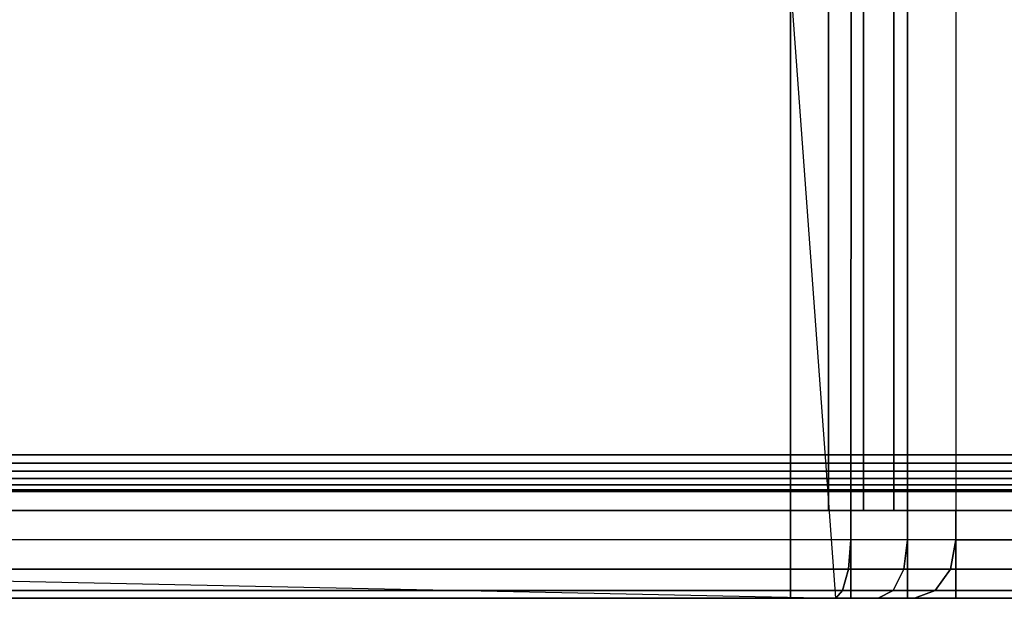
# Model space of a CAD drawing. Units: inches. Extents: x -0.2 to 48, y -21.1 to 0.
# Drawn here: x 20.4 to 21.5, y -18.1 to -17.5 of the extents above; entities that cross this region are included whole.
import ezdxf

# ---------------------------------------------------------------- set-up
doc = ezdxf.new("R2010")
doc.units = ezdxf.units.IN
doc.header["$MEASUREMENT"] = 0
for name, color, linetype in [('A-FURN-3-STOR-LWR-HRDWR-RAIL', 253, 'Continuous'), ('A-FURN-3-STOR-LWR-TRY-PLSTC', 254, 'Continuous'), ('A-FURN-3-STOR-LWR-WD-BTTM-SRFC-HORZ', 255, 'Continuous'), ('A-FURN-3-STOR-LWR-WD-FRNT-EDGE-VERT', 255, 'Continuous'), ('A-FURN-3-STOR-LWR-WD-FRNT-SRFC-VERT', 255, 'Continuous')]:
    doc.layers.add(name, color=color, linetype=linetype)

msp = doc.modelspace()

# ---------------------------------------------------------------- linework, layer by layer
at = {"layer": 'A-FURN-3-STOR-LWR-HRDWR-RAIL'}
for points in [[(47.0765, -18.7785, 36), (47.0765, -17.288, 36), (0.855, -17.288, 36), (0.855, -18.7785, 36)], [(47.0765, -17.288, 35.8655), (47.0765, -18.7785, 35.8655), (0.855, -18.7785, 35.8655), (0.855, -17.288, 35.8655)]]:
    msp.add_3dface(points, dxfattribs=at)
at = {"layer": 'A-FURN-3-STOR-LWR-TRY-PLSTC'}
for points in [[(22.03, -18.0195, 8.0783), (22.03, -17.3494, 8.0783), (21.4264, -17.4136, 8.6819), (21.4264, -18.0195, 8.6819)], [(22.03, -18.0195, 11.7233), (22.03, -17.3494, 11.7233), (21.4264, -17.4136, 12.3269), (21.4264, -18.0195, 12.3269)], [(22.03, -18.0195, 15.3683), (22.03, -17.3494, 15.3683), (21.4264, -17.4136, 15.9719), (21.4264, -18.0195, 15.9719)], [(22.03, -18.0195, 19.0133), (22.03, -17.3494, 19.0133), (21.4264, -17.4136, 19.6169), (21.4264, -18.0195, 19.6169)], [(22.03, -18.0195, 22.6583), (22.03, -17.3494, 22.6583), (21.4264, -17.4136, 23.2619), (21.4264, -18.0195, 23.2619)], [(22.03, -18.0195, 26.3033), (22.03, -17.3494, 26.3033), (21.4264, -17.4136, 26.9069), (21.4264, -18.0195, 26.9069)], [(22.03, -18.0195, 29.9483), (22.03, -17.3494, 29.9483), (21.4264, -17.4136, 30.5519), (21.4264, -18.0195, 30.5519)], [(22.03, -18.0195, 33.5933), (22.03, -17.3494, 33.5933), (21.4264, -17.4136, 34.1969), (21.4264, -18.0195, 34.1969)], [(21.9637, -17.9882, 8.0121), (21.3601, -17.9882, 8.6156), (21.3601, -17.4427, 8.6156), (21.9637, -17.3785, 8.0121)], [(21.9637, -17.9882, 11.6571), (21.3601, -17.9882, 12.2606), (21.3601, -17.4427, 12.2606), (21.9637, -17.3785, 11.6571)], [(21.9637, -17.9882, 15.3021), (21.3601, -17.9882, 15.9056), (21.3601, -17.4427, 15.9056), (21.9637, -17.3785, 15.3021)], [(21.9637, -17.9882, 18.9471), (21.3601, -17.9882, 19.5506), (21.3601, -17.4427, 19.5506), (21.9637, -17.3785, 18.9471)], [(21.9637, -17.9882, 22.5921), (21.3601, -17.9882, 23.1956), (21.3601, -17.4427, 23.1956), (21.9637, -17.3785, 22.5921)], [(21.9637, -17.9882, 26.2371), (21.3601, -17.9882, 26.8406), (21.3601, -17.4427, 26.8406), (21.9637, -17.3785, 26.2371)], [(21.9637, -17.9882, 29.8821), (21.3601, -17.9882, 30.4856), (21.3601, -17.4427, 30.4856), (21.9637, -17.3785, 29.8821)], [(21.9637, -17.9882, 33.5271), (21.3601, -17.9882, 34.1306), (21.3601, -17.4427, 34.1306), (21.9637, -17.3785, 33.5271)], [(18.3121, -18.082, 8.0989), (18.3121, -17.9882, 8.0989), (21.2496, -17.9882, 8.0989), (21.2496, -18.082, 8.0989)], [(18.3121, -18.082, 11.7439), (18.3121, -17.9882, 11.7439), (21.2496, -17.9882, 11.7439), (21.2496, -18.082, 11.7439)], [(18.3121, -18.082, 15.3889), (18.3121, -17.9882, 15.3889), (21.2496, -17.9882, 15.3889), (21.2496, -18.082, 15.3889)], [(18.3121, -18.082, 19.0339), (18.3121, -17.9882, 19.0339), (21.2496, -17.9882, 19.0339), (21.2496, -18.082, 19.0339)], [(18.3121, -18.082, 22.6789), (18.3121, -17.9882, 22.6789), (21.2496, -17.9882, 22.6789), (21.2496, -18.082, 22.6789)], [(18.3121, -18.082, 26.3239), (18.3121, -17.9882, 26.3239), (21.2496, -17.9882, 26.3239), (21.2496, -18.082, 26.3239)], [(18.3121, -18.082, 29.9689), (18.3121, -17.9882, 29.9689), (21.2496, -17.9882, 29.9689), (21.2496, -18.082, 29.9689)], [(18.3121, -18.082, 33.6139), (18.3121, -17.9882, 33.6139), (21.2496, -17.9882, 33.6139), (21.2496, -18.082, 33.6139)], [(21.2496, -17.9882, 8.6614), (21.2496, -17.9882, 8.0989), (18.3746, -17.9882, 8.0989), (18.3746, -17.9882, 8.6614)], [(21.2496, -17.9882, 12.3064), (21.2496, -17.9882, 11.7439), (18.3746, -17.9882, 11.7439), (18.3746, -17.9882, 12.3064)], [(21.2496, -17.9882, 15.9514), (21.2496, -17.9882, 15.3889), (18.3746, -17.9882, 15.3889), (18.3746, -17.9882, 15.9514)], [(21.2496, -17.9882, 19.5964), (21.2496, -17.9882, 19.0339), (18.3746, -17.9882, 19.0339), (18.3746, -17.9882, 19.5964)], [(21.2496, -17.9882, 23.2414), (21.2496, -17.9882, 22.6789), (18.3746, -17.9882, 22.6789), (18.3746, -17.9882, 23.2414)], [(21.2496, -17.9882, 26.8864), (21.2496, -17.9882, 26.3239), (18.3746, -17.9882, 26.3239), (18.3746, -17.9882, 26.8864)], [(21.2496, -17.9882, 30.5314), (21.2496, -17.9882, 29.9689), (18.3746, -17.9882, 29.9689), (18.3746, -17.9882, 30.5314)], [(21.2496, -17.9882, 34.1764), (21.2496, -17.9882, 33.6139), (18.3746, -17.9882, 33.6139), (18.3746, -17.9882, 34.1764)], [(21.9637, -17.9882, 8.0121), (22.03, -17.9882, 7.4221), (21.4264, -17.9882, 8.0257), (21.3601, -17.9882, 8.6156)], [(21.9637, -17.9882, 11.6571), (22.03, -17.9882, 11.0671), (21.4264, -17.9882, 11.6707), (21.3601, -17.9882, 12.2606)], [(21.9637, -17.9882, 15.3021), (22.03, -17.9882, 14.7121), (21.4264, -17.9882, 15.3157), (21.3601, -17.9882, 15.9056)], [(21.9637, -17.9882, 18.9471), (22.03, -17.9882, 18.3571), (21.4264, -17.9882, 18.9607), (21.3601, -17.9882, 19.5506)], [(21.9637, -17.9882, 22.5921), (22.03, -17.9882, 22.0021), (21.4264, -17.9882, 22.6057), (21.3601, -17.9882, 23.1956)], [(21.9637, -17.9882, 26.2371), (22.03, -17.9882, 25.6471), (21.4264, -17.9882, 26.2507), (21.3601, -17.9882, 26.8406)], [(21.9637, -17.9882, 29.8821), (22.03, -17.9882, 29.2921), (21.4264, -17.9882, 29.8957), (21.3601, -17.9882, 30.4856)], [(21.9637, -17.9882, 33.5271), (22.03, -17.9882, 32.9371), (21.4264, -17.9882, 33.5407), (21.3601, -17.9882, 34.1306)], [(22.03, -17.9882, 7.4221), (22.03, -18.082, 7.4221), (21.4264, -18.082, 8.0257), (21.4264, -17.9882, 8.0257)], [(22.03, -17.9882, 11.0671), (22.03, -18.082, 11.0671), (21.4264, -18.082, 11.6707), (21.4264, -17.9882, 11.6707)], [(22.03, -17.9882, 14.7121), (22.03, -18.082, 14.7121), (21.4264, -18.082, 15.3157), (21.4264, -17.9882, 15.3157)], [(22.03, -17.9882, 18.3571), (22.03, -18.082, 18.3571), (21.4264, -18.082, 18.9607), (21.4264, -17.9882, 18.9607)], [(22.03, -17.9882, 22.0021), (22.03, -18.082, 22.0021), (21.4264, -18.082, 22.6057), (21.4264, -17.9882, 22.6057)], [(22.03, -17.9882, 25.6471), (22.03, -18.082, 25.6471), (21.4264, -18.082, 26.2507), (21.4264, -17.9882, 26.2507)], [(22.03, -17.9882, 29.2921), (22.03, -18.082, 29.2921), (21.4264, -18.082, 29.8957), (21.4264, -17.9882, 29.8957)], [(22.03, -17.9882, 32.9371), (22.03, -18.082, 32.9371), (21.4264, -18.082, 33.5407), (21.4264, -17.9882, 33.5407)], [(18.3121, -18.082, 8.6926), (18.3121, -18.082, 8.0989), (21.2496, -18.082, 8.0989), (21.2496, -18.082, 8.6926)], [(18.3121, -18.082, 12.3376), (18.3121, -18.082, 11.7439), (21.2496, -18.082, 11.7439), (21.2496, -18.082, 12.3376)], [(18.3121, -18.082, 15.9826), (18.3121, -18.082, 15.3889), (21.2496, -18.082, 15.3889), (21.2496, -18.082, 15.9826)], [(18.3121, -18.082, 19.6276), (18.3121, -18.082, 19.0339), (21.2496, -18.082, 19.0339), (21.2496, -18.082, 19.6276)], [(18.3121, -18.082, 23.2726), (18.3121, -18.082, 22.6789), (21.2496, -18.082, 22.6789), (21.2496, -18.082, 23.2726)], [(18.3121, -18.082, 26.9176), (18.3121, -18.082, 26.3239), (21.2496, -18.082, 26.3239), (21.2496, -18.082, 26.9176)], [(18.3121, -18.082, 30.5626), (18.3121, -18.082, 29.9689), (21.2496, -18.082, 29.9689), (21.2496, -18.082, 30.5626)], [(18.3121, -18.082, 34.2076), (18.3121, -18.082, 33.6139), (21.2496, -18.082, 33.6139), (21.2496, -18.082, 34.2076)], [(22.03, -18.082, 7.4221), (21.9858, -18.082, 8.0342), (21.3822, -18.082, 8.6377), (21.4264, -18.082, 8.0257)], [(22.03, -18.082, 11.0671), (21.9858, -18.082, 11.6792), (21.3822, -18.082, 12.2827), (21.4264, -18.082, 11.6707)], [(22.03, -18.082, 14.7121), (21.9858, -18.082, 15.3242), (21.3822, -18.082, 15.9277), (21.4264, -18.082, 15.3157)], [(22.03, -18.082, 18.3571), (21.9858, -18.082, 18.9692), (21.3822, -18.082, 19.5727), (21.4264, -18.082, 18.9607)], [(22.03, -18.082, 22.0021), (21.9858, -18.082, 22.6142), (21.3822, -18.082, 23.2177), (21.4264, -18.082, 22.6057)], [(22.03, -18.082, 25.6471), (21.9858, -18.082, 26.2592), (21.3822, -18.082, 26.8627), (21.4264, -18.082, 26.2507)], [(22.03, -18.082, 29.2921), (21.9858, -18.082, 29.9042), (21.3822, -18.082, 30.5077), (21.4264, -18.082, 29.8957)], [(22.03, -18.082, 32.9371), (21.9858, -18.082, 33.5492), (21.3822, -18.082, 34.1527), (21.4264, -18.082, 33.5407)]]:
    msp.add_3dface(points, dxfattribs=at)
at = {"layer": 'A-FURN-3-STOR-LWR-TRY-PLSTC', "invisible_edges": 4}
for points in [[(21.2982, -18.082, 8.6862), (21.2496, -17.4195, 8.7551), (20.3799, -17.4195, 8.7551), (18.3121, -18.0195, 8.7551)], [(21.2982, -18.082, 12.3312), (21.2496, -17.4195, 12.4001), (20.3799, -17.4195, 12.4001), (18.3121, -18.0195, 12.4001)], [(21.2982, -18.082, 15.9762), (21.2496, -17.4195, 16.0451), (20.3799, -17.4195, 16.0451), (18.3121, -18.0195, 16.0451)], [(21.2982, -18.082, 19.6212), (21.2496, -17.4195, 19.6901), (20.3799, -17.4195, 19.6901), (18.3121, -18.0195, 19.6901)], [(21.2982, -18.082, 23.2662), (21.2496, -17.4195, 23.3351), (20.3799, -17.4195, 23.3351), (18.3121, -18.0195, 23.3351)], [(21.2982, -18.082, 26.9112), (21.2496, -17.4195, 26.9801), (20.3799, -17.4195, 26.9801), (18.3121, -18.0195, 26.9801)], [(21.2982, -18.082, 30.5562), (21.2496, -17.4195, 30.6251), (20.3799, -17.4195, 30.6251), (18.3121, -18.0195, 30.6251)], [(21.2982, -18.082, 34.2012), (21.2496, -17.4195, 34.2701), (20.3799, -17.4195, 34.2701), (18.3121, -18.0195, 34.2701)], [(21.2496, -17.4476, 8.6614), (21.2496, -17.9882, 8.6614), (18.3746, -17.9882, 8.6614), (20.3828, -17.4476, 8.6614)], [(21.2496, -17.4476, 12.3064), (21.2496, -17.9882, 12.3064), (18.3746, -17.9882, 12.3064), (20.3828, -17.4476, 12.3064)], [(21.2496, -17.4476, 15.9514), (21.2496, -17.9882, 15.9514), (18.3746, -17.9882, 15.9514), (20.3828, -17.4476, 15.9514)], [(21.2496, -17.4476, 19.5964), (21.2496, -17.9882, 19.5964), (18.3746, -17.9882, 19.5964), (20.3828, -17.4476, 19.5964)], [(21.2496, -17.4476, 23.2414), (21.2496, -17.9882, 23.2414), (18.3746, -17.9882, 23.2414), (20.3828, -17.4476, 23.2414)], [(21.2496, -17.4476, 26.8864), (21.2496, -17.9882, 26.8864), (18.3746, -17.9882, 26.8864), (20.3828, -17.4476, 26.8864)], [(21.2496, -17.4476, 30.5314), (21.2496, -17.9882, 30.5314), (18.3746, -17.9882, 30.5314), (20.3828, -17.4476, 30.5314)], [(21.2496, -17.4476, 34.1764), (21.2496, -17.9882, 34.1764), (18.3746, -17.9882, 34.1764), (20.3828, -17.4476, 34.1764)]]:
    msp.add_3dface(points, dxfattribs=at)
at = {"layer": 'A-FURN-3-STOR-LWR-WD-BTTM-SRFC-HORZ'}
for points in [[(0.789, -0.828, 5.527), (0.789, -18.93, 5.527), (47.211, -18.93, 5.527), (47.211, -0.828, 5.527)], [(47.211, -18.93, 4.527), (0.789, -18.93, 4.527), (0.789, -17.218, 4.527), (47.211, -17.218, 4.527)]]:
    msp.add_3dface(points, dxfattribs=at)
at = {"layer": 'A-FURN-3-STOR-LWR-WD-FRNT-SRFC-VERT'}
msp.add_3dface([(0.789, -17.968, 4.527), (0.789, -17.968, 0.539), (47.211, -17.968, 0.539), (47.211, -17.968, 4.527)], dxfattribs=at)

# ---------------------------------------------------------------- meshes
at = {"layer": 'A-FURN-3-STOR-LWR-TRY-PLSTC'}
mesh = msp.add_polymesh((2, 4), dxfattribs=at)
for k, corner in enumerate([(21.2496, -17.4195, 8.7551), (21.3144, -17.4188, 8.7466), (21.3746, -17.4168, 8.7216), (21.4264, -17.4136, 8.6819), (21.2496, -18.0195, 8.7551), (21.3143, -18.0195, 8.7466), (21.3746, -18.0195, 8.7216), (21.4264, -18.0195, 8.6819)]):
    mesh.set_mesh_vertex(divmod(k, 4), corner)
mesh = msp.add_polymesh((2, 4), dxfattribs=at)
for k, corner in enumerate([(21.2496, -17.4195, 12.4001), (21.3144, -17.4188, 12.3916), (21.3746, -17.4168, 12.3666), (21.4264, -17.4136, 12.3269), (21.2496, -18.0195, 12.4001), (21.3143, -18.0195, 12.3916), (21.3746, -18.0195, 12.3666), (21.4264, -18.0195, 12.3269)]):
    mesh.set_mesh_vertex(divmod(k, 4), corner)
mesh = msp.add_polymesh((2, 4), dxfattribs=at)
for k, corner in enumerate([(21.2496, -17.4195, 16.0451), (21.3144, -17.4188, 16.0366), (21.3746, -17.4168, 16.0116), (21.4264, -17.4136, 15.9719), (21.2496, -18.0195, 16.0451), (21.3143, -18.0195, 16.0366), (21.3746, -18.0195, 16.0116), (21.4264, -18.0195, 15.9719)]):
    mesh.set_mesh_vertex(divmod(k, 4), corner)
mesh = msp.add_polymesh((2, 4), dxfattribs=at)
for k, corner in enumerate([(21.2496, -17.4195, 19.6901), (21.3144, -17.4188, 19.6816), (21.3746, -17.4168, 19.6566), (21.4264, -17.4136, 19.6169), (21.2496, -18.0195, 19.6901), (21.3143, -18.0195, 19.6816), (21.3746, -18.0195, 19.6566), (21.4264, -18.0195, 19.6169)]):
    mesh.set_mesh_vertex(divmod(k, 4), corner)
mesh = msp.add_polymesh((2, 4), dxfattribs=at)
for k, corner in enumerate([(21.2496, -17.4195, 23.3351), (21.3144, -17.4188, 23.3266), (21.3746, -17.4168, 23.3016), (21.4264, -17.4136, 23.2619), (21.2496, -18.0195, 23.3351), (21.3143, -18.0195, 23.3266), (21.3746, -18.0195, 23.3016), (21.4264, -18.0195, 23.2619)]):
    mesh.set_mesh_vertex(divmod(k, 4), corner)
mesh = msp.add_polymesh((2, 4), dxfattribs=at)
for k, corner in enumerate([(21.2496, -17.4195, 26.9801), (21.3144, -17.4188, 26.9716), (21.3746, -17.4168, 26.9466), (21.4264, -17.4136, 26.9069), (21.2496, -18.0195, 26.9801), (21.3143, -18.0195, 26.9716), (21.3746, -18.0195, 26.9466), (21.4264, -18.0195, 26.9069)]):
    mesh.set_mesh_vertex(divmod(k, 4), corner)
mesh = msp.add_polymesh((2, 4), dxfattribs=at)
for k, corner in enumerate([(21.2496, -17.4195, 30.6251), (21.3144, -17.4188, 30.6166), (21.3746, -17.4168, 30.5916), (21.4264, -17.4136, 30.5519), (21.2496, -18.0195, 30.6251), (21.3143, -18.0195, 30.6166), (21.3746, -18.0195, 30.5916), (21.4264, -18.0195, 30.5519)]):
    mesh.set_mesh_vertex(divmod(k, 4), corner)
mesh = msp.add_polymesh((2, 4), dxfattribs=at)
for k, corner in enumerate([(21.2496, -17.4195, 34.2701), (21.3144, -17.4188, 34.2616), (21.3746, -17.4168, 34.2366), (21.4264, -17.4136, 34.1969), (21.2496, -18.0195, 34.2701), (21.3143, -18.0195, 34.2616), (21.3746, -18.0195, 34.2366), (21.4264, -18.0195, 34.1969)]):
    mesh.set_mesh_vertex(divmod(k, 4), corner)
mesh = msp.add_polymesh((2, 4), dxfattribs=at)
for k, corner in enumerate([(21.2496, -17.4476, 8.6614), (21.2901, -17.447, 8.656), (21.3278, -17.4453, 8.6404), (21.3601, -17.4427, 8.6156), (21.2496, -17.9882, 8.6614), (21.2901, -17.9882, 8.6561), (21.3278, -17.9882, 8.6404), (21.3601, -17.9882, 8.6156)]):
    mesh.set_mesh_vertex(divmod(k, 4), corner)
mesh = msp.add_polymesh((2, 4), dxfattribs=at)
for k, corner in enumerate([(21.2496, -17.4476, 12.3064), (21.2901, -17.447, 12.301), (21.3278, -17.4453, 12.2854), (21.3601, -17.4427, 12.2606), (21.2496, -17.9882, 12.3064), (21.2901, -17.9882, 12.3011), (21.3278, -17.9882, 12.2854), (21.3601, -17.9882, 12.2606)]):
    mesh.set_mesh_vertex(divmod(k, 4), corner)
mesh = msp.add_polymesh((2, 4), dxfattribs=at)
for k, corner in enumerate([(21.2496, -17.4476, 15.9514), (21.2901, -17.447, 15.946), (21.3278, -17.4453, 15.9304), (21.3601, -17.4427, 15.9056), (21.2496, -17.9882, 15.9514), (21.2901, -17.9882, 15.9461), (21.3278, -17.9882, 15.9304), (21.3601, -17.9882, 15.9056)]):
    mesh.set_mesh_vertex(divmod(k, 4), corner)
mesh = msp.add_polymesh((2, 4), dxfattribs=at)
for k, corner in enumerate([(21.2496, -17.4476, 19.5964), (21.2901, -17.447, 19.591), (21.3278, -17.4453, 19.5754), (21.3601, -17.4427, 19.5506), (21.2496, -17.9882, 19.5964), (21.2901, -17.9882, 19.5911), (21.3278, -17.9882, 19.5754), (21.3601, -17.9882, 19.5506)]):
    mesh.set_mesh_vertex(divmod(k, 4), corner)
mesh = msp.add_polymesh((2, 4), dxfattribs=at)
for k, corner in enumerate([(21.2496, -17.4476, 23.2414), (21.2901, -17.447, 23.236), (21.3278, -17.4453, 23.2204), (21.3601, -17.4427, 23.1956), (21.2496, -17.9882, 23.2414), (21.2901, -17.9882, 23.2361), (21.3278, -17.9882, 23.2204), (21.3601, -17.9882, 23.1956)]):
    mesh.set_mesh_vertex(divmod(k, 4), corner)
mesh = msp.add_polymesh((2, 4), dxfattribs=at)
for k, corner in enumerate([(21.2496, -17.4476, 26.8864), (21.2901, -17.447, 26.881), (21.3278, -17.4453, 26.8654), (21.3601, -17.4427, 26.8406), (21.2496, -17.9882, 26.8864), (21.2901, -17.9882, 26.8811), (21.3278, -17.9882, 26.8654), (21.3601, -17.9882, 26.8406)]):
    mesh.set_mesh_vertex(divmod(k, 4), corner)
mesh = msp.add_polymesh((2, 4), dxfattribs=at)
for k, corner in enumerate([(21.2496, -17.4476, 30.5314), (21.2901, -17.447, 30.526), (21.3278, -17.4453, 30.5104), (21.3601, -17.4427, 30.4856), (21.2496, -17.9882, 30.5314), (21.2901, -17.9882, 30.5261), (21.3278, -17.9882, 30.5104), (21.3601, -17.9882, 30.4856)]):
    mesh.set_mesh_vertex(divmod(k, 4), corner)
mesh = msp.add_polymesh((2, 4), dxfattribs=at)
for k, corner in enumerate([(21.2496, -17.4476, 34.1764), (21.2901, -17.447, 34.171), (21.3278, -17.4453, 34.1554), (21.3601, -17.4427, 34.1306), (21.2496, -17.9882, 34.1764), (21.2901, -17.9882, 34.1711), (21.3278, -17.9882, 34.1554), (21.3601, -17.9882, 34.1306)]):
    mesh.set_mesh_vertex(divmod(k, 4), corner)
mesh = msp.add_polymesh((2, 4), dxfattribs=at)
for k, corner in enumerate([(21.2496, -17.9882, 8.0989), (21.3143, -17.9882, 8.0904), (21.3746, -17.9882, 8.0654), (21.4264, -17.9882, 8.0257), (21.2496, -18.082, 8.0989), (21.3143, -18.082, 8.0904), (21.3746, -18.082, 8.0654), (21.4264, -18.082, 8.0257)]):
    mesh.set_mesh_vertex(divmod(k, 4), corner)
mesh = msp.add_polymesh((2, 4), dxfattribs=at)
for k, corner in enumerate([(21.4264, -17.9882, 8.0257), (21.3746, -17.9882, 8.0654), (21.3143, -17.9882, 8.0904), (21.2496, -17.9882, 8.0989), (21.3601, -17.9882, 8.6156), (21.3278, -17.9882, 8.6404), (21.2901, -17.9882, 8.6561), (21.2496, -17.9882, 8.6614)]):
    mesh.set_mesh_vertex(divmod(k, 4), corner)
mesh = msp.add_polymesh((2, 4), dxfattribs=at)
for k, corner in enumerate([(21.2496, -17.9882, 11.7439), (21.3143, -17.9882, 11.7354), (21.3746, -17.9882, 11.7104), (21.4264, -17.9882, 11.6707), (21.2496, -18.082, 11.7439), (21.3143, -18.082, 11.7354), (21.3746, -18.082, 11.7104), (21.4264, -18.082, 11.6707)]):
    mesh.set_mesh_vertex(divmod(k, 4), corner)
mesh = msp.add_polymesh((2, 4), dxfattribs=at)
for k, corner in enumerate([(21.4264, -17.9882, 11.6707), (21.3746, -17.9882, 11.7104), (21.3143, -17.9882, 11.7354), (21.2496, -17.9882, 11.7439), (21.3601, -17.9882, 12.2606), (21.3278, -17.9882, 12.2854), (21.2901, -17.9882, 12.3011), (21.2496, -17.9882, 12.3064)]):
    mesh.set_mesh_vertex(divmod(k, 4), corner)
mesh = msp.add_polymesh((2, 4), dxfattribs=at)
for k, corner in enumerate([(21.2496, -17.9882, 15.3889), (21.3143, -17.9882, 15.3804), (21.3746, -17.9882, 15.3554), (21.4264, -17.9882, 15.3157), (21.2496, -18.082, 15.3889), (21.3143, -18.082, 15.3804), (21.3746, -18.082, 15.3554), (21.4264, -18.082, 15.3157)]):
    mesh.set_mesh_vertex(divmod(k, 4), corner)
mesh = msp.add_polymesh((2, 4), dxfattribs=at)
for k, corner in enumerate([(21.4264, -17.9882, 15.3157), (21.3746, -17.9882, 15.3554), (21.3143, -17.9882, 15.3804), (21.2496, -17.9882, 15.3889), (21.3601, -17.9882, 15.9056), (21.3278, -17.9882, 15.9304), (21.2901, -17.9882, 15.9461), (21.2496, -17.9882, 15.9514)]):
    mesh.set_mesh_vertex(divmod(k, 4), corner)
mesh = msp.add_polymesh((2, 4), dxfattribs=at)
for k, corner in enumerate([(21.2496, -17.9882, 19.0339), (21.3143, -17.9882, 19.0254), (21.3746, -17.9882, 19.0004), (21.4264, -17.9882, 18.9607), (21.2496, -18.082, 19.0339), (21.3143, -18.082, 19.0254), (21.3746, -18.082, 19.0004), (21.4264, -18.082, 18.9607)]):
    mesh.set_mesh_vertex(divmod(k, 4), corner)
mesh = msp.add_polymesh((2, 4), dxfattribs=at)
for k, corner in enumerate([(21.4264, -17.9882, 18.9607), (21.3746, -17.9882, 19.0004), (21.3143, -17.9882, 19.0254), (21.2496, -17.9882, 19.0339), (21.3601, -17.9882, 19.5506), (21.3278, -17.9882, 19.5754), (21.2901, -17.9882, 19.5911), (21.2496, -17.9882, 19.5964)]):
    mesh.set_mesh_vertex(divmod(k, 4), corner)
mesh = msp.add_polymesh((2, 4), dxfattribs=at)
for k, corner in enumerate([(21.2496, -17.9882, 22.6789), (21.3143, -17.9882, 22.6704), (21.3746, -17.9882, 22.6454), (21.4264, -17.9882, 22.6057), (21.2496, -18.082, 22.6789), (21.3143, -18.082, 22.6704), (21.3746, -18.082, 22.6454), (21.4264, -18.082, 22.6057)]):
    mesh.set_mesh_vertex(divmod(k, 4), corner)
mesh = msp.add_polymesh((2, 4), dxfattribs=at)
for k, corner in enumerate([(21.4264, -17.9882, 22.6057), (21.3746, -17.9882, 22.6454), (21.3143, -17.9882, 22.6704), (21.2496, -17.9882, 22.6789), (21.3601, -17.9882, 23.1956), (21.3278, -17.9882, 23.2204), (21.2901, -17.9882, 23.2361), (21.2496, -17.9882, 23.2414)]):
    mesh.set_mesh_vertex(divmod(k, 4), corner)
mesh = msp.add_polymesh((2, 4), dxfattribs=at)
for k, corner in enumerate([(21.2496, -17.9882, 26.3239), (21.3143, -17.9882, 26.3154), (21.3746, -17.9882, 26.2904), (21.4264, -17.9882, 26.2507), (21.2496, -18.082, 26.3239), (21.3143, -18.082, 26.3154), (21.3746, -18.082, 26.2904), (21.4264, -18.082, 26.2507)]):
    mesh.set_mesh_vertex(divmod(k, 4), corner)
mesh = msp.add_polymesh((2, 4), dxfattribs=at)
for k, corner in enumerate([(21.4264, -17.9882, 26.2507), (21.3746, -17.9882, 26.2904), (21.3143, -17.9882, 26.3154), (21.2496, -17.9882, 26.3239), (21.3601, -17.9882, 26.8406), (21.3278, -17.9882, 26.8654), (21.2901, -17.9882, 26.8811), (21.2496, -17.9882, 26.8864)]):
    mesh.set_mesh_vertex(divmod(k, 4), corner)
mesh = msp.add_polymesh((2, 4), dxfattribs=at)
for k, corner in enumerate([(21.2496, -17.9882, 29.9689), (21.3143, -17.9882, 29.9604), (21.3746, -17.9882, 29.9354), (21.4264, -17.9882, 29.8957), (21.2496, -18.082, 29.9689), (21.3143, -18.082, 29.9604), (21.3746, -18.082, 29.9354), (21.4264, -18.082, 29.8957)]):
    mesh.set_mesh_vertex(divmod(k, 4), corner)
mesh = msp.add_polymesh((2, 4), dxfattribs=at)
for k, corner in enumerate([(21.4264, -17.9882, 29.8957), (21.3746, -17.9882, 29.9354), (21.3143, -17.9882, 29.9604), (21.2496, -17.9882, 29.9689), (21.3601, -17.9882, 30.4856), (21.3278, -17.9882, 30.5104), (21.2901, -17.9882, 30.5261), (21.2496, -17.9882, 30.5314)]):
    mesh.set_mesh_vertex(divmod(k, 4), corner)
mesh = msp.add_polymesh((2, 4), dxfattribs=at)
for k, corner in enumerate([(21.2496, -17.9882, 33.6139), (21.3143, -17.9882, 33.6054), (21.3746, -17.9882, 33.5804), (21.4264, -17.9882, 33.5407), (21.2496, -18.082, 33.6139), (21.3143, -18.082, 33.6054), (21.3746, -18.082, 33.5804), (21.4264, -18.082, 33.5407)]):
    mesh.set_mesh_vertex(divmod(k, 4), corner)
mesh = msp.add_polymesh((2, 4), dxfattribs=at)
for k, corner in enumerate([(21.4264, -17.9882, 33.5407), (21.3746, -17.9882, 33.5804), (21.3143, -17.9882, 33.6054), (21.2496, -17.9882, 33.6139), (21.3601, -17.9882, 34.1306), (21.3278, -17.9882, 34.1554), (21.2901, -17.9882, 34.1711), (21.2496, -17.9882, 34.1764)]):
    mesh.set_mesh_vertex(divmod(k, 4), corner)
mesh = msp.add_polymesh((2, 4), dxfattribs=at)
for k, corner in enumerate([(18.3121, -18.0195, 8.7551), (18.3121, -18.0507, 8.7468), (18.3121, -18.0736, 8.7239), (18.3121, -18.082, 8.6926), (21.2496, -18.0195, 8.7551), (21.2496, -18.0507, 8.7468), (21.2496, -18.0736, 8.7239), (21.2496, -18.082, 8.6926)]):
    mesh.set_mesh_vertex(divmod(k, 4), corner)
mesh = msp.add_polymesh((2, 4), dxfattribs=at)
for k, corner in enumerate([(18.3121, -18.0195, 12.4001), (18.3121, -18.0507, 12.3918), (18.3121, -18.0736, 12.3689), (18.3121, -18.082, 12.3376), (21.2496, -18.0195, 12.4001), (21.2496, -18.0507, 12.3918), (21.2496, -18.0736, 12.3689), (21.2496, -18.082, 12.3376)]):
    mesh.set_mesh_vertex(divmod(k, 4), corner)
mesh = msp.add_polymesh((2, 4), dxfattribs=at)
for k, corner in enumerate([(18.3121, -18.0195, 16.0451), (18.3121, -18.0507, 16.0368), (18.3121, -18.0736, 16.0139), (18.3121, -18.082, 15.9826), (21.2496, -18.0195, 16.0451), (21.2496, -18.0507, 16.0368), (21.2496, -18.0736, 16.0139), (21.2496, -18.082, 15.9826)]):
    mesh.set_mesh_vertex(divmod(k, 4), corner)
mesh = msp.add_polymesh((2, 4), dxfattribs=at)
for k, corner in enumerate([(18.3121, -18.0195, 19.6901), (18.3121, -18.0507, 19.6818), (18.3121, -18.0736, 19.6589), (18.3121, -18.082, 19.6276), (21.2496, -18.0195, 19.6901), (21.2496, -18.0507, 19.6818), (21.2496, -18.0736, 19.6589), (21.2496, -18.082, 19.6276)]):
    mesh.set_mesh_vertex(divmod(k, 4), corner)
mesh = msp.add_polymesh((2, 4), dxfattribs=at)
for k, corner in enumerate([(18.3121, -18.0195, 23.3351), (18.3121, -18.0507, 23.3268), (18.3121, -18.0736, 23.3039), (18.3121, -18.082, 23.2726), (21.2496, -18.0195, 23.3351), (21.2496, -18.0507, 23.3268), (21.2496, -18.0736, 23.3039), (21.2496, -18.082, 23.2726)]):
    mesh.set_mesh_vertex(divmod(k, 4), corner)
mesh = msp.add_polymesh((2, 4), dxfattribs=at)
for k, corner in enumerate([(18.3121, -18.0195, 26.9801), (18.3121, -18.0507, 26.9718), (18.3121, -18.0736, 26.9489), (18.3121, -18.082, 26.9176), (21.2496, -18.0195, 26.9801), (21.2496, -18.0507, 26.9718), (21.2496, -18.0736, 26.9489), (21.2496, -18.082, 26.9176)]):
    mesh.set_mesh_vertex(divmod(k, 4), corner)
mesh = msp.add_polymesh((2, 4), dxfattribs=at)
for k, corner in enumerate([(18.3121, -18.0195, 30.6251), (18.3121, -18.0507, 30.6168), (18.3121, -18.0736, 30.5939), (18.3121, -18.082, 30.5626), (21.2496, -18.0195, 30.6251), (21.2496, -18.0507, 30.6168), (21.2496, -18.0736, 30.5939), (21.2496, -18.082, 30.5626)]):
    mesh.set_mesh_vertex(divmod(k, 4), corner)
mesh = msp.add_polymesh((2, 4), dxfattribs=at)
for k, corner in enumerate([(18.3121, -18.0195, 34.2701), (18.3121, -18.0507, 34.2618), (18.3121, -18.0736, 34.2389), (18.3121, -18.082, 34.2076), (21.2496, -18.0195, 34.2701), (21.2496, -18.0507, 34.2618), (21.2496, -18.0736, 34.2389), (21.2496, -18.082, 34.2076)]):
    mesh.set_mesh_vertex(divmod(k, 4), corner)
mesh = msp.add_polymesh((4, 4), dxfattribs=at)
for k, corner in enumerate([(21.2496, -18.0195, 8.7551), (21.2496, -18.0507, 8.7468), (21.2496, -18.0736, 8.7239), (21.2496, -18.082, 8.6926), (21.3143, -18.0195, 8.7466), (21.3116, -18.0507, 8.7382), (21.3051, -18.0736, 8.7158), (21.2982, -18.082, 8.6862), (21.3746, -18.0195, 8.7216), (21.3706, -18.0507, 8.7137), (21.3594, -18.0736, 8.6933), (21.3434, -18.082, 8.6675), (21.4264, -18.0195, 8.6819), (21.4205, -18.0507, 8.676), (21.4043, -18.0736, 8.6598), (21.3822, -18.082, 8.6377)]):
    mesh.set_mesh_vertex(divmod(k, 4), corner)
mesh = msp.add_polymesh((4, 4), dxfattribs=at)
for k, corner in enumerate([(21.2496, -18.0195, 12.4001), (21.2496, -18.0507, 12.3918), (21.2496, -18.0736, 12.3689), (21.2496, -18.082, 12.3376), (21.3143, -18.0195, 12.3916), (21.3116, -18.0507, 12.3832), (21.3051, -18.0736, 12.3608), (21.2982, -18.082, 12.3312), (21.3746, -18.0195, 12.3666), (21.3706, -18.0507, 12.3587), (21.3594, -18.0736, 12.3383), (21.3434, -18.082, 12.3125), (21.4264, -18.0195, 12.3269), (21.4205, -18.0507, 12.321), (21.4043, -18.0736, 12.3048), (21.3822, -18.082, 12.2827)]):
    mesh.set_mesh_vertex(divmod(k, 4), corner)
mesh = msp.add_polymesh((4, 4), dxfattribs=at)
for k, corner in enumerate([(21.2496, -18.0195, 16.0451), (21.2496, -18.0507, 16.0368), (21.2496, -18.0736, 16.0139), (21.2496, -18.082, 15.9826), (21.3143, -18.0195, 16.0366), (21.3116, -18.0507, 16.0282), (21.3051, -18.0736, 16.0058), (21.2982, -18.082, 15.9762), (21.3746, -18.0195, 16.0116), (21.3706, -18.0507, 16.0037), (21.3594, -18.0736, 15.9833), (21.3434, -18.082, 15.9575), (21.4264, -18.0195, 15.9719), (21.4205, -18.0507, 15.966), (21.4043, -18.0736, 15.9498), (21.3822, -18.082, 15.9277)]):
    mesh.set_mesh_vertex(divmod(k, 4), corner)
mesh = msp.add_polymesh((4, 4), dxfattribs=at)
for k, corner in enumerate([(21.2496, -18.0195, 19.6901), (21.2496, -18.0507, 19.6818), (21.2496, -18.0736, 19.6589), (21.2496, -18.082, 19.6276), (21.3143, -18.0195, 19.6816), (21.3116, -18.0507, 19.6732), (21.3051, -18.0736, 19.6508), (21.2982, -18.082, 19.6212), (21.3746, -18.0195, 19.6566), (21.3706, -18.0507, 19.6487), (21.3594, -18.0736, 19.6283), (21.3434, -18.082, 19.6025), (21.4264, -18.0195, 19.6169), (21.4205, -18.0507, 19.611), (21.4043, -18.0736, 19.5948), (21.3822, -18.082, 19.5727)]):
    mesh.set_mesh_vertex(divmod(k, 4), corner)
mesh = msp.add_polymesh((4, 4), dxfattribs=at)
for k, corner in enumerate([(21.2496, -18.0195, 23.3351), (21.2496, -18.0507, 23.3268), (21.2496, -18.0736, 23.3039), (21.2496, -18.082, 23.2726), (21.3143, -18.0195, 23.3266), (21.3116, -18.0507, 23.3182), (21.3051, -18.0736, 23.2958), (21.2982, -18.082, 23.2662), (21.3746, -18.0195, 23.3016), (21.3706, -18.0507, 23.2937), (21.3594, -18.0736, 23.2733), (21.3434, -18.082, 23.2475), (21.4264, -18.0195, 23.2619), (21.4205, -18.0507, 23.256), (21.4043, -18.0736, 23.2398), (21.3822, -18.082, 23.2177)]):
    mesh.set_mesh_vertex(divmod(k, 4), corner)
mesh = msp.add_polymesh((4, 4), dxfattribs=at)
for k, corner in enumerate([(21.2496, -18.0195, 26.9801), (21.2496, -18.0507, 26.9718), (21.2496, -18.0736, 26.9489), (21.2496, -18.082, 26.9176), (21.3143, -18.0195, 26.9716), (21.3116, -18.0507, 26.9632), (21.3051, -18.0736, 26.9408), (21.2982, -18.082, 26.9112), (21.3746, -18.0195, 26.9466), (21.3706, -18.0507, 26.9387), (21.3594, -18.0736, 26.9183), (21.3434, -18.082, 26.8925), (21.4264, -18.0195, 26.9069), (21.4205, -18.0507, 26.901), (21.4043, -18.0736, 26.8848), (21.3822, -18.082, 26.8627)]):
    mesh.set_mesh_vertex(divmod(k, 4), corner)
mesh = msp.add_polymesh((4, 4), dxfattribs=at)
for k, corner in enumerate([(21.2496, -18.0195, 30.6251), (21.2496, -18.0507, 30.6168), (21.2496, -18.0736, 30.5939), (21.2496, -18.082, 30.5626), (21.3143, -18.0195, 30.6166), (21.3116, -18.0507, 30.6082), (21.3051, -18.0736, 30.5858), (21.2982, -18.082, 30.5562), (21.3746, -18.0195, 30.5916), (21.3706, -18.0507, 30.5837), (21.3594, -18.0736, 30.5633), (21.3434, -18.082, 30.5375), (21.4264, -18.0195, 30.5519), (21.4205, -18.0507, 30.546), (21.4043, -18.0736, 30.5298), (21.3822, -18.082, 30.5077)]):
    mesh.set_mesh_vertex(divmod(k, 4), corner)
mesh = msp.add_polymesh((4, 4), dxfattribs=at)
for k, corner in enumerate([(21.2496, -18.0195, 34.2701), (21.2496, -18.0507, 34.2618), (21.2496, -18.0736, 34.2389), (21.2496, -18.082, 34.2076), (21.3143, -18.0195, 34.2616), (21.3116, -18.0507, 34.2532), (21.3051, -18.0736, 34.2308), (21.2982, -18.082, 34.2012), (21.3746, -18.0195, 34.2366), (21.3706, -18.0507, 34.2287), (21.3594, -18.0736, 34.2083), (21.3434, -18.082, 34.1825), (21.4264, -18.0195, 34.1969), (21.4205, -18.0507, 34.191), (21.4043, -18.0736, 34.1748), (21.3822, -18.082, 34.1527)]):
    mesh.set_mesh_vertex(divmod(k, 4), corner)
mesh = msp.add_polymesh((2, 4), dxfattribs=at)
for k, corner in enumerate([(21.4264, -18.0195, 8.6819), (21.4205, -18.0507, 8.676), (21.4043, -18.0736, 8.6598), (21.3822, -18.082, 8.6377), (22.03, -18.0195, 8.0783), (22.024, -18.0507, 8.0724), (22.0079, -18.0736, 8.0563), (21.9858, -18.082, 8.0342)]):
    mesh.set_mesh_vertex(divmod(k, 4), corner)
mesh = msp.add_polymesh((2, 4), dxfattribs=at)
for k, corner in enumerate([(21.4264, -18.0195, 12.3269), (21.4205, -18.0507, 12.321), (21.4043, -18.0736, 12.3048), (21.3822, -18.082, 12.2827), (22.03, -18.0195, 11.7233), (22.024, -18.0507, 11.7174), (22.0079, -18.0736, 11.7013), (21.9858, -18.082, 11.6792)]):
    mesh.set_mesh_vertex(divmod(k, 4), corner)
mesh = msp.add_polymesh((2, 4), dxfattribs=at)
for k, corner in enumerate([(21.4264, -18.0195, 15.9719), (21.4205, -18.0507, 15.966), (21.4043, -18.0736, 15.9498), (21.3822, -18.082, 15.9277), (22.03, -18.0195, 15.3683), (22.024, -18.0507, 15.3624), (22.0079, -18.0736, 15.3463), (21.9858, -18.082, 15.3242)]):
    mesh.set_mesh_vertex(divmod(k, 4), corner)
mesh = msp.add_polymesh((2, 4), dxfattribs=at)
for k, corner in enumerate([(21.4264, -18.0195, 19.6169), (21.4205, -18.0507, 19.611), (21.4043, -18.0736, 19.5948), (21.3822, -18.082, 19.5727), (22.03, -18.0195, 19.0133), (22.024, -18.0507, 19.0074), (22.0079, -18.0736, 18.9913), (21.9858, -18.082, 18.9692)]):
    mesh.set_mesh_vertex(divmod(k, 4), corner)
mesh = msp.add_polymesh((2, 4), dxfattribs=at)
for k, corner in enumerate([(21.4264, -18.0195, 23.2619), (21.4205, -18.0507, 23.256), (21.4043, -18.0736, 23.2398), (21.3822, -18.082, 23.2177), (22.03, -18.0195, 22.6583), (22.024, -18.0507, 22.6524), (22.0079, -18.0736, 22.6363), (21.9858, -18.082, 22.6142)]):
    mesh.set_mesh_vertex(divmod(k, 4), corner)
mesh = msp.add_polymesh((2, 4), dxfattribs=at)
for k, corner in enumerate([(21.4264, -18.0195, 26.9069), (21.4205, -18.0507, 26.901), (21.4043, -18.0736, 26.8848), (21.3822, -18.082, 26.8627), (22.03, -18.0195, 26.3033), (22.024, -18.0507, 26.2974), (22.0079, -18.0736, 26.2813), (21.9858, -18.082, 26.2592)]):
    mesh.set_mesh_vertex(divmod(k, 4), corner)
mesh = msp.add_polymesh((2, 4), dxfattribs=at)
for k, corner in enumerate([(21.4264, -18.0195, 30.5519), (21.4205, -18.0507, 30.546), (21.4043, -18.0736, 30.5298), (21.3822, -18.082, 30.5077), (22.03, -18.0195, 29.9483), (22.024, -18.0507, 29.9424), (22.0079, -18.0736, 29.9263), (21.9858, -18.082, 29.9042)]):
    mesh.set_mesh_vertex(divmod(k, 4), corner)
mesh = msp.add_polymesh((2, 4), dxfattribs=at)
for k, corner in enumerate([(21.4264, -18.0195, 34.1969), (21.4205, -18.0507, 34.191), (21.4043, -18.0736, 34.1748), (21.3822, -18.082, 34.1527), (22.03, -18.0195, 33.5933), (22.024, -18.0507, 33.5874), (22.0079, -18.0736, 33.5713), (21.9858, -18.082, 33.5492)]):
    mesh.set_mesh_vertex(divmod(k, 4), corner)
mesh = msp.add_polymesh((2, 4), dxfattribs=at)
for k, corner in enumerate([(21.2496, -18.082, 8.0989), (21.3143, -18.082, 8.0904), (21.3746, -18.082, 8.0654), (21.4264, -18.082, 8.0257), (21.2496, -18.082, 8.6926), (21.2982, -18.082, 8.6862), (21.3434, -18.082, 8.6675), (21.3822, -18.082, 8.6377)]):
    mesh.set_mesh_vertex(divmod(k, 4), corner)
mesh = msp.add_polymesh((2, 4), dxfattribs=at)
for k, corner in enumerate([(21.2496, -18.082, 11.7439), (21.3143, -18.082, 11.7354), (21.3746, -18.082, 11.7104), (21.4264, -18.082, 11.6707), (21.2496, -18.082, 12.3376), (21.2982, -18.082, 12.3312), (21.3434, -18.082, 12.3125), (21.3822, -18.082, 12.2827)]):
    mesh.set_mesh_vertex(divmod(k, 4), corner)
mesh = msp.add_polymesh((2, 4), dxfattribs=at)
for k, corner in enumerate([(21.2496, -18.082, 15.3889), (21.3143, -18.082, 15.3804), (21.3746, -18.082, 15.3554), (21.4264, -18.082, 15.3157), (21.2496, -18.082, 15.9826), (21.2982, -18.082, 15.9762), (21.3434, -18.082, 15.9575), (21.3822, -18.082, 15.9277)]):
    mesh.set_mesh_vertex(divmod(k, 4), corner)
mesh = msp.add_polymesh((2, 4), dxfattribs=at)
for k, corner in enumerate([(21.2496, -18.082, 19.0339), (21.3143, -18.082, 19.0254), (21.3746, -18.082, 19.0004), (21.4264, -18.082, 18.9607), (21.2496, -18.082, 19.6276), (21.2982, -18.082, 19.6212), (21.3434, -18.082, 19.6025), (21.3822, -18.082, 19.5727)]):
    mesh.set_mesh_vertex(divmod(k, 4), corner)
mesh = msp.add_polymesh((2, 4), dxfattribs=at)
for k, corner in enumerate([(21.2496, -18.082, 22.6789), (21.3143, -18.082, 22.6704), (21.3746, -18.082, 22.6454), (21.4264, -18.082, 22.6057), (21.2496, -18.082, 23.2726), (21.2982, -18.082, 23.2662), (21.3434, -18.082, 23.2475), (21.3822, -18.082, 23.2177)]):
    mesh.set_mesh_vertex(divmod(k, 4), corner)
mesh = msp.add_polymesh((2, 4), dxfattribs=at)
for k, corner in enumerate([(21.2496, -18.082, 26.3239), (21.3143, -18.082, 26.3154), (21.3746, -18.082, 26.2904), (21.4264, -18.082, 26.2507), (21.2496, -18.082, 26.9176), (21.2982, -18.082, 26.9112), (21.3434, -18.082, 26.8925), (21.3822, -18.082, 26.8627)]):
    mesh.set_mesh_vertex(divmod(k, 4), corner)
mesh = msp.add_polymesh((2, 4), dxfattribs=at)
for k, corner in enumerate([(21.2496, -18.082, 29.9689), (21.3143, -18.082, 29.9604), (21.3746, -18.082, 29.9354), (21.4264, -18.082, 29.8957), (21.2496, -18.082, 30.5626), (21.2982, -18.082, 30.5562), (21.3434, -18.082, 30.5375), (21.3822, -18.082, 30.5077)]):
    mesh.set_mesh_vertex(divmod(k, 4), corner)
mesh = msp.add_polymesh((2, 4), dxfattribs=at)
for k, corner in enumerate([(21.2496, -18.082, 33.6139), (21.3143, -18.082, 33.6054), (21.3746, -18.082, 33.5804), (21.4264, -18.082, 33.5407), (21.2496, -18.082, 34.2076), (21.2982, -18.082, 34.2012), (21.3434, -18.082, 34.1825), (21.3822, -18.082, 34.1527)]):
    mesh.set_mesh_vertex(divmod(k, 4), corner)
at = {"layer": 'A-FURN-3-STOR-LWR-WD-FRNT-EDGE-VERT'}
mesh = msp.add_polymesh((2, 14), dxfattribs=at)
for k, corner in enumerate([(0.789, -17.968, 0.539), (0.791, -17.966, 0.527), (0.7961, -17.9609, 0.5168), (0.803, -17.954, 0.5092), (0.811, -17.946, 0.504), (0.8196, -17.9374, 0.501), (0.8284, -17.9286, 0.5), (0.8284, -17.2566, 0.5), (0.8196, -17.2486, 0.501), (0.811, -17.24, 0.504), (0.803, -17.232, 0.5092), (0.7961, -17.2251, 0.5168), (0.791, -17.22, 0.527), (0.789, -17.218, 0.539), (47.211, -17.968, 0.539), (47.209, -17.966, 0.527), (47.2039, -17.9609, 0.5168), (47.197, -17.954, 0.5092), (47.189, -17.946, 0.504), (47.1804, -17.9374, 0.501), (47.1716, -17.9286, 0.5), (47.1716, -17.2566, 0.5), (47.1804, -17.2486, 0.501), (47.189, -17.24, 0.504), (47.197, -17.232, 0.5092), (47.2039, -17.2251, 0.5168), (47.209, -17.22, 0.527), (47.211, -17.218, 0.539)]):
    mesh.set_mesh_vertex(divmod(k, 14), corner)

doc.saveas('drawing.dxf')
